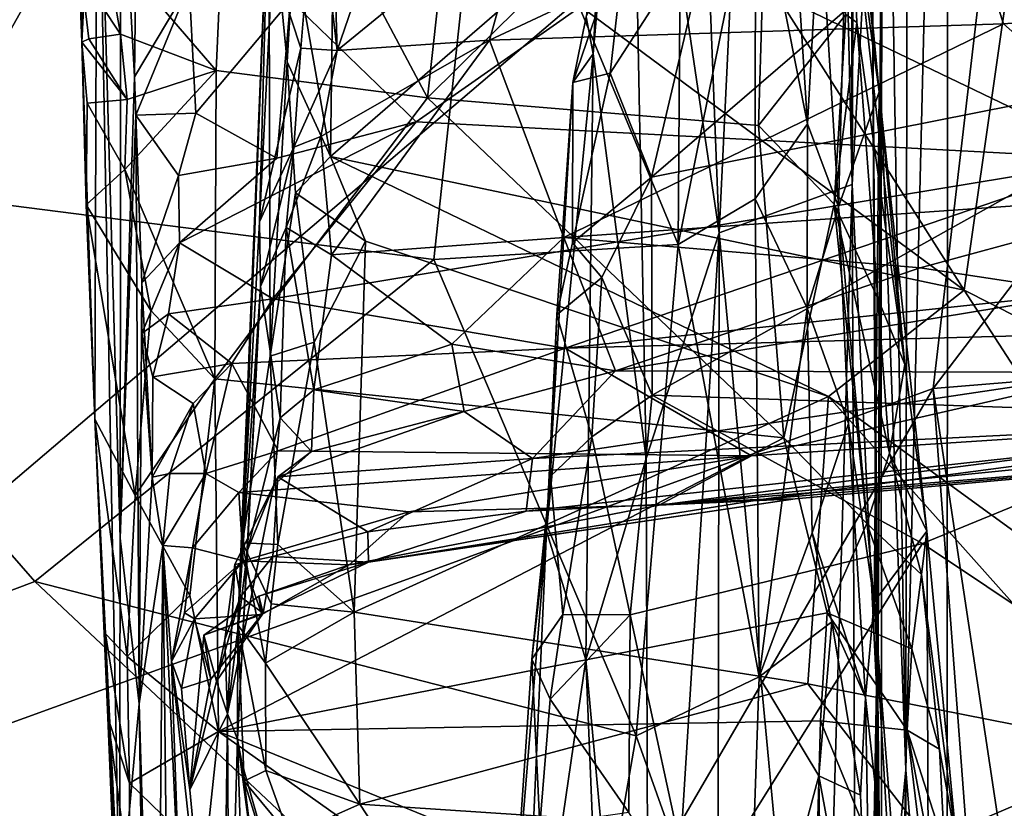
# Model space of a CAD drawing. Extents: x -2.22 to 2.22, y -3.09 to 2.64.
# Drawn here: x 1.59 to 1.95, y -1.4 to -1.12 of the extents above; entities that cross this region are included whole.
import ezdxf

# ---------------------------------------------------------------- set-up
doc = ezdxf.new("R2010")
doc.units = 0

msp = doc.modelspace()

# ---------------------------------------------------------------- linework, layer by layer
for points in [[(-1.96928, 0.47043, 0.00071), (2.00353, 0.29527, 0.00049), (-0.03254, -1.49692, -0.01234)], [(-0.03254, -1.49692, -0.01234), (2.00353, 0.29527, 0.00049), (0.59645, -1.4649, -0.0133)], [(2.00353, 0.29527, 0.00049), (1.50732, -0.43377, -0.00333), (0.59645, -1.4649, -0.0133)], [(1.97734, -0.4335, -0.00746), (0.59645, -1.4649, -0.0133), (1.50732, -0.43377, -0.00333)], [(0.59645, -1.4649, -0.0133), (1.97734, -0.4335, -0.00746), (1.41373, -1.43478, -0.0112)], [(1.97734, -0.4335, -0.00746), (1.95324, -0.97529, -0.00732), (1.41373, -1.43478, -0.0112)], [(1.8764, -0.52104, 1.33478), (1.892, -1.17769, 1.3093), (1.89046, -0.51543, 1.30597)], [(1.89046, -0.51543, 1.30597), (1.892, -1.17769, 1.3093), (1.8943, -0.6381, 1.29206)], [(1.8764, -0.52104, 1.33478), (1.82571, -0.7202, 1.42502), (1.84424, -1.19504, 1.39263)], [(1.8764, -0.52104, 1.33478), (1.84424, -1.19504, 1.39263), (1.892, -1.17769, 1.3093)], [(1.892, -1.17769, 1.3093), (1.89891, -1.05409, 1.28434), (1.8943, -0.6381, 1.29206)], [(1.92643, -0.76055, 0.9752), (2.00313, -1.15125, 0.93198), (1.9869, -0.65766, 0.94142)], [(1.82571, -0.7202, 1.42502), (1.81224, -0.97879, 1.45756), (1.84424, -1.19504, 1.39263)], [(1.91215, -0.76154, 0.98746), (1.90306, -0.88983, 1.01049), (1.9113, -1.38772, 0.98778)], [(1.9113, -1.38772, 0.98778), (1.92598, -1.57156, 0.97106), (1.92643, -0.76055, 0.9752)], [(1.92643, -0.76055, 0.9752), (1.91215, -0.76154, 0.98746), (1.9113, -1.38772, 0.98778)], [(1.92643, -0.76055, 0.9752), (1.92598, -1.57156, 0.97106), (2.00313, -1.15125, 0.93198)], [(1.90409, -0.8862, 1.13746), (1.89891, -1.05409, 1.28434), (1.90121, -1.36143, 1.18079)], [(1.90409, -0.8862, 1.13746), (1.90121, -1.36143, 1.18079), (1.90306, -0.88983, 1.01049)], [(1.90306, -0.88983, 1.01049), (1.90121, -1.36143, 1.18079), (1.90246, -1.14722, 1.0144)], [(1.9113, -1.38772, 0.98778), (1.90306, -0.88983, 1.01049), (1.90246, -1.14722, 1.0144)], [(1.88447, -0.96222, 4.34026), (1.90175, -1.14437, 4.23473), (1.89185, -1.0728, 4.23072)], [(1.88447, -0.96222, 4.34026), (1.8909, -1.04243, 4.3874), (1.90175, -1.14437, 4.23473)], [(1.44507, -0.96684, 4.79087), (1.467, -1.16954, 4.63577), (1.7603, -1.0327, 4.74118)], [(1.75898, -0.96956, 4.26659), (1.73948, -1.14658, 4.09465), (1.66915, -1.01389, 4.21557)], [(1.86234, -1.02496, 4.23117), (1.73948, -1.14658, 4.09465), (1.75898, -0.96956, 4.26659)], [(1.41373, -1.43478, -0.0112), (1.95324, -0.97529, -0.00732), (1.92106, -1.25088, -0.00722)], [(1.95324, -0.97529, -0.00732), (1.98842, -1.16242, -0.00573), (1.92106, -1.25088, -0.00722)], [(1.79902, -1.1307, 1.5009), (1.81798, -1.27599, 1.45072), (1.81224, -0.97879, 1.45756)], [(1.81224, -0.97879, 1.45756), (1.80668, -0.9846, 1.48506), (1.79902, -1.1307, 1.5009)], [(1.84424, -1.19504, 1.39263), (1.81224, -0.97879, 1.45756), (1.81798, -1.27599, 1.45072)], [(1.80668, -0.9846, 1.48506), (1.79653, -1.11749, 1.52086), (1.79902, -1.1307, 1.5009)], [(1.61054, -0.99748, 4.14835), (1.61537, -1.12659, 4.05317), (1.6209, -1.01649, 3.87805)], [(1.61517, -1.10229, 4.09039), (1.61537, -1.12659, 4.05317), (1.61054, -0.99748, 4.14835)], [(1.66915, -1.01389, 4.21557), (1.66364, -1.13671, 4.09626), (1.62339, -1.09005, 4.12656)], [(1.73948, -1.14658, 4.09465), (1.66364, -1.13671, 4.09626), (1.66915, -1.01389, 4.21557)], [(1.6209, -1.01649, 3.87805), (1.61537, -1.12659, 4.05317), (1.62011, -1.26188, 3.89305)], [(1.62898, -1.44115, 3.61009), (1.6209, -1.01649, 3.87805), (1.62011, -1.26188, 3.89305)], [(1.62945, -1.04934, 3.55413), (1.6209, -1.01649, 3.87805), (1.62921, -1.3046, 3.62112)], [(1.6209, -1.01649, 3.87805), (1.62898, -1.44115, 3.61009), (1.62921, -1.3046, 3.62112)], [(1.86234, -1.02496, 4.23117), (1.85837, -1.15651, 4.10549), (1.73948, -1.14658, 4.09465)], [(1.88974, -1.11658, 4.16045), (1.85837, -1.15651, 4.10549), (1.86234, -1.02496, 4.23117)], [(1.7603, -1.0327, 4.74118), (1.467, -1.16954, 4.63577), (1.74181, -1.20452, 4.60638)], [(1.74181, -1.20452, 4.60638), (1.82948, -1.19913, 4.60504), (1.7603, -1.0327, 4.74118)], [(1.83057, -1.04737, 4.72254), (1.7603, -1.0327, 4.74118), (1.82948, -1.19913, 4.60504)], [(1.97747, -1.03945, 1.55739), (2.0378, -1.13177, 1.59329), (1.81993, -1.17496, 1.58537)], [(1.84239, -1.07982, 1.55452), (1.97747, -1.03945, 1.55739), (1.81993, -1.17496, 1.58537)], [(1.8909, -1.04243, 4.3874), (1.88034, -1.07647, 4.63041), (1.88706, -1.18561, 4.54428)], [(1.8909, -1.04243, 4.3874), (1.88706, -1.18561, 4.54428), (1.90175, -1.14437, 4.23473)], [(1.63429, -1.13896, 3.45195), (1.62945, -1.04934, 3.55413), (1.62921, -1.3046, 3.62112)], [(1.62945, -1.04934, 3.55413), (1.63429, -1.13896, 3.45195), (1.63518, -1.06808, 3.49548)], [(1.76181, -1.12588, 2.35588), (1.77646, -1.07278, 2.30618), (1.92362, -1.04995, 2.31383)], [(1.76181, -1.12588, 2.35588), (1.92362, -1.04995, 2.31383), (1.94629, -1.12, 2.38794)], [(1.85724, -1.06185, 4.6999), (1.83057, -1.04737, 4.72254), (1.82948, -1.19913, 4.60504)], [(1.92362, -1.04995, 2.31383), (2.11646, -1.10671, 2.38966), (1.94629, -1.12, 2.38794)], [(1.89891, -1.05409, 1.28434), (1.892, -1.17769, 1.3093), (1.90079, -1.35767, 1.27402)], [(1.89891, -1.05409, 1.28434), (1.90079, -1.35767, 1.27402), (1.90121, -1.36143, 1.18079)], [(1.83342, -1.06013, 1.97896), (1.77956, -1.10261, 2.00967), (1.93222, -1.21558, 2.05354)], [(1.94809, -1.10452, 1.99031), (1.83342, -1.06013, 1.97896), (1.93222, -1.21558, 2.05354)], [(1.69945, -1.06396, 2.24073), (1.69406, -1.12875, 2.29244), (1.68393, -1.09772, 2.19615)], [(1.69406, -1.12875, 2.29244), (1.69945, -1.06396, 2.24073), (1.70712, -1.1295, 2.33045)], [(1.70712, -1.1295, 2.33045), (1.69945, -1.06396, 2.24073), (1.70534, -1.06846, 2.26004)], [(1.82948, -1.19913, 4.60504), (1.85716, -1.18275, 4.60848), (1.85724, -1.06185, 4.6999)], [(1.87596, -1.15587, 4.60973), (1.85724, -1.06185, 4.6999), (1.85716, -1.18275, 4.60848)], [(1.87107, -1.07974, 4.67026), (1.85724, -1.06185, 4.6999), (1.87596, -1.15587, 4.60973)], [(1.6825, -1.06604, 2.09157), (1.67143, -1.33566, 2.23342), (1.67315, -1.30623, 2.19908)], [(1.6825, -1.06604, 2.09157), (1.67921, -1.19102, 2.26471), (1.67143, -1.33566, 2.23342)], [(1.68306, -1.23921, 2.11576), (1.6825, -1.06604, 2.09157), (1.67315, -1.30623, 2.19908)], [(1.6825, -1.06604, 2.09157), (1.68393, -1.09772, 2.19615), (1.67921, -1.19102, 2.26471)], [(1.6825, -1.06604, 2.09157), (1.68306, -1.23921, 2.11576), (1.68919, -1.13364, 2.06663)], [(1.6825, -1.06604, 2.09157), (1.68919, -1.13364, 2.06663), (1.69153, -1.09294, 2.04274)], [(1.63518, -1.06808, 3.49548), (1.63429, -1.13896, 3.45195), (1.654, -1.10592, 3.44102)], [(1.72304, -1.08315, 2.29195), (1.70712, -1.1295, 2.33045), (1.70534, -1.06846, 2.26004)], [(1.77646, -1.07278, 2.30618), (1.76181, -1.12588, 2.35588), (1.70712, -1.1295, 2.33045)], [(1.77646, -1.07278, 2.30618), (1.70712, -1.1295, 2.33045), (1.72304, -1.08315, 2.29195)], [(1.89185, -1.0728, 4.23072), (1.89369, -1.11945, 4.16702), (1.88974, -1.11658, 4.16045)], [(1.89185, -1.0728, 4.23072), (1.90175, -1.14437, 4.23473), (1.91096, -1.24219, 4.06793)], [(1.89369, -1.11945, 4.16702), (1.89185, -1.0728, 4.23072), (1.91096, -1.24219, 4.06793)], [(1.88034, -1.07647, 4.63041), (1.87107, -1.07974, 4.67026), (1.87596, -1.15587, 4.60973)], [(1.87596, -1.15587, 4.60973), (1.88706, -1.18561, 4.54428), (1.88034, -1.07647, 4.63041)], [(1.80508, -1.1377, 1.56784), (1.81126, -1.08382, 1.53723), (1.84239, -1.07982, 1.55452)], [(1.80508, -1.1377, 1.56784), (1.84239, -1.07982, 1.55452), (1.81993, -1.17496, 1.58537)], [(1.82666, -1.09111, 3.41906), (1.98761, -1.16853, 3.29322), (2.0282, -1.0791, 3.39217)], [(1.80508, -1.1377, 1.56784), (1.79173, -1.141, 1.53852), (1.81126, -1.08382, 1.53723)], [(1.79653, -1.11749, 1.52086), (1.81126, -1.08382, 1.53723), (1.79173, -1.141, 1.53852)], [(1.61517, -1.10229, 4.09039), (1.62339, -1.09005, 4.12656), (1.62934, -1.12368, 4.09595)], [(1.62339, -1.09005, 4.12656), (1.66364, -1.13671, 4.09626), (1.62934, -1.12368, 4.09595)], [(1.6903, -1.11161, 3.4176), (1.73547, -1.15515, 3.35469), (1.82666, -1.09111, 3.41906)], [(1.82666, -1.09111, 3.41906), (1.73547, -1.15515, 3.35469), (1.98761, -1.16853, 3.29322)], [(1.69153, -1.09294, 2.04274), (1.68919, -1.13364, 2.06663), (1.70466, -1.16753, 2.05172)], [(1.70466, -1.16753, 2.05172), (1.70543, -1.1121, 2.02915), (1.69153, -1.09294, 2.04274)], [(1.68393, -1.09772, 2.19615), (1.69406, -1.12875, 2.29244), (1.67921, -1.19102, 2.26471)], [(1.61517, -1.10229, 4.09039), (1.61787, -1.12535, 4.07379), (1.61537, -1.12659, 4.05317)], [(1.61517, -1.10229, 4.09039), (1.62934, -1.12368, 4.09595), (1.61787, -1.12535, 4.07379)], [(1.77956, -1.10261, 2.00967), (1.70543, -1.1121, 2.02915), (1.70466, -1.16753, 2.05172)], [(1.93222, -1.21558, 2.05354), (1.77956, -1.10261, 2.00967), (1.70466, -1.16753, 2.05172)], [(1.63429, -1.13896, 3.45195), (1.63475, -1.15279, 3.42194), (1.654, -1.10592, 3.44102)], [(1.654, -1.10592, 3.44102), (1.63475, -1.15279, 3.42194), (1.65631, -1.15201, 3.38885)], [(1.654, -1.10592, 3.44102), (1.65631, -1.15201, 3.38885), (1.6903, -1.11161, 3.4176)], [(1.94809, -1.10452, 1.99031), (1.93222, -1.21558, 2.05354), (2.03129, -1.26573, 2.06122)], [(2.01527, -1.1808, 2.47537), (1.94629, -1.12, 2.38794), (2.11646, -1.10671, 2.38966)], [(1.6903, -1.11161, 3.4176), (1.65631, -1.15201, 3.38885), (1.68548, -1.1682, 3.35292)], [(1.73547, -1.15515, 3.35469), (1.6903, -1.11161, 3.4176), (1.68548, -1.1682, 3.35292)], [(1.85837, -1.15651, 4.10549), (1.88974, -1.11658, 4.16045), (1.88549, -1.18471, 4.08687)], [(1.89369, -1.11945, 4.16702), (1.88549, -1.18471, 4.08687), (1.88974, -1.11658, 4.16045)], [(1.76181, -1.12588, 2.35588), (1.94629, -1.12, 2.38794), (1.78845, -1.19669, 2.45488)], [(1.78845, -1.19669, 2.45488), (1.94629, -1.12, 2.38794), (2.01527, -1.1808, 2.47537)], [(1.79173, -1.141, 1.53852), (1.79902, -1.1307, 1.5009), (1.79653, -1.11749, 1.52086)], [(1.88549, -1.18471, 4.08687), (1.89369, -1.11945, 4.16702), (1.90125, -1.2186, 4.06197)], [(1.90125, -1.2186, 4.06197), (1.89369, -1.11945, 4.16702), (1.91096, -1.24219, 4.06793)], [(1.61787, -1.12535, 4.07379), (1.62934, -1.12368, 4.09595), (1.63168, -1.14713, 4.0699)], [(1.62934, -1.12368, 4.09595), (1.66364, -1.13671, 4.09626), (1.63168, -1.14713, 4.0699)], [(1.61787, -1.12535, 4.07379), (1.63168, -1.14713, 4.0699), (1.61537, -1.12659, 4.05317)], [(1.61537, -1.12659, 4.05317), (1.61732, -1.14842, 4.04397), (1.61701, -1.1849, 3.99709)], [(1.61537, -1.12659, 4.05317), (1.61701, -1.1849, 3.99709), (1.62011, -1.26188, 3.89305)], [(1.61537, -1.12659, 4.05317), (1.63168, -1.14713, 4.0699), (1.61732, -1.14842, 4.04397)], [(1.70712, -1.1295, 2.33045), (1.76181, -1.12588, 2.35588), (1.7012, -1.16038, 2.36119)], [(1.7012, -1.16038, 2.36119), (1.76181, -1.12588, 2.35588), (1.70501, -1.20287, 2.43711)], [(1.78845, -1.19669, 2.45488), (1.70501, -1.20287, 2.43711), (1.76181, -1.12588, 2.35588)], [(1.69406, -1.12875, 2.29244), (1.69151, -1.16425, 2.33931), (1.67921, -1.19102, 2.26471)], [(1.70712, -1.1295, 2.33045), (1.69151, -1.16425, 2.33931), (1.69406, -1.12875, 2.29244)], [(1.69151, -1.16425, 2.33931), (1.70712, -1.1295, 2.33045), (1.7012, -1.16038, 2.36119)], [(1.79902, -1.1307, 1.5009), (1.79173, -1.141, 1.53852), (1.78224, -1.30205, 1.57185)], [(1.78224, -1.30205, 1.57185), (1.79632, -1.3482, 1.51144), (1.79902, -1.1307, 1.5009)], [(1.79902, -1.1307, 1.5009), (1.79632, -1.3482, 1.51144), (1.81798, -1.27599, 1.45072)], [(1.68306, -1.23921, 2.11576), (1.69215, -1.18067, 2.07677), (1.68919, -1.13364, 2.06663)], [(1.69215, -1.18067, 2.07677), (1.70466, -1.16753, 2.05172), (1.68919, -1.13364, 2.06663)], [(2.0378, -1.13177, 1.59329), (1.82023, -1.25325, 1.61673), (1.81993, -1.17496, 1.58537)], [(1.82023, -1.25325, 1.61673), (2.0378, -1.13177, 1.59329), (2.02967, -1.26046, 1.64295)], [(1.63168, -1.14713, 4.0699), (1.66364, -1.13671, 4.09626), (1.63084, -1.17222, 4.04339)], [(1.66364, -1.13671, 4.09626), (1.6632, -1.24743, 3.96781), (1.63084, -1.17222, 4.04339)], [(1.66364, -1.13671, 4.09626), (1.73948, -1.14658, 4.09465), (1.6632, -1.24743, 3.96781)], [(1.81993, -1.17496, 1.58537), (1.79156, -1.1986, 1.58078), (1.80508, -1.1377, 1.56784)], [(1.79173, -1.141, 1.53852), (1.80508, -1.1377, 1.56784), (1.79156, -1.1986, 1.58078)], [(1.63429, -1.13896, 3.45195), (1.62921, -1.3046, 3.62112), (1.63475, -1.15279, 3.42194)], [(1.78592, -1.22443, 1.58006), (1.78224, -1.30205, 1.57185), (1.79173, -1.141, 1.53852)], [(1.79173, -1.141, 1.53852), (1.79156, -1.1986, 1.58078), (1.78592, -1.22443, 1.58006)], [(1.88706, -1.18561, 4.54428), (1.89992, -1.32745, 4.38573), (1.90175, -1.14437, 4.23473)], [(1.90175, -1.14437, 4.23473), (1.89992, -1.32745, 4.38573), (1.91884, -1.30202, 4.02964)], [(1.91096, -1.24219, 4.06793), (1.90175, -1.14437, 4.23473), (1.91884, -1.30202, 4.02964)], [(1.61732, -1.14842, 4.04397), (1.63084, -1.17222, 4.04339), (1.61701, -1.1849, 3.99709)], [(1.61732, -1.14842, 4.04397), (1.63168, -1.14713, 4.0699), (1.63084, -1.17222, 4.04339)], [(1.73948, -1.14658, 4.09465), (1.86744, -1.2686, 3.98401), (1.6632, -1.24743, 3.96781)], [(1.73948, -1.14658, 4.09465), (1.85837, -1.15651, 4.10549), (1.86744, -1.2686, 3.98401)], [(1.90246, -1.14722, 1.0144), (1.90121, -1.36143, 1.18079), (1.9025, -1.47891, 1.01269)], [(1.90246, -1.14722, 1.0144), (1.9025, -1.47891, 1.01269), (1.9113, -1.38772, 0.98778)], [(1.65631, -1.15201, 3.38885), (1.63475, -1.15279, 3.42194), (1.65018, -1.17445, 3.37281)], [(1.65631, -1.15201, 3.38885), (1.65018, -1.17445, 3.37281), (1.68548, -1.1682, 3.35292)], [(1.92598, -1.57156, 0.97106), (1.96936, -1.81954, 0.94743), (2.00313, -1.15125, 0.93198)], [(1.63605, -1.36401, 3.45226), (1.63475, -1.15279, 3.42194), (1.62921, -1.3046, 3.62112)], [(1.63475, -1.15279, 3.42194), (1.63605, -1.36401, 3.45226), (1.63697, -1.2129, 3.38674)], [(1.63697, -1.2129, 3.38674), (1.65018, -1.17445, 3.37281), (1.63475, -1.15279, 3.42194)], [(1.65054, -1.1986, 3.3268), (1.68399, -1.21871, 3.27641), (1.73547, -1.15515, 3.35469)], [(1.73547, -1.15515, 3.35469), (1.68548, -1.1682, 3.35292), (1.65054, -1.1986, 3.3268)], [(1.73547, -1.15515, 3.35469), (1.68399, -1.21871, 3.27641), (1.98761, -1.16853, 3.29322)], [(1.87596, -1.15587, 4.60973), (1.85716, -1.18275, 4.60848), (1.87589, -1.22203, 4.56214)], [(1.87589, -1.22203, 4.56214), (1.88706, -1.18561, 4.54428), (1.87596, -1.15587, 4.60973)], [(1.88549, -1.18471, 4.08687), (1.86744, -1.2686, 3.98401), (1.85837, -1.15651, 4.10549)], [(1.69151, -1.16425, 2.33931), (1.7012, -1.16038, 2.36119), (1.68873, -1.19305, 2.40524)], [(1.7012, -1.16038, 2.36119), (1.70501, -1.20287, 2.43711), (1.68873, -1.19305, 2.40524)], [(1.98842, -1.16242, -0.00573), (1.97636, -1.24627, -0.00397), (1.92106, -1.25088, -0.00722)], [(1.69151, -1.16425, 2.33931), (1.6796, -1.2143, 2.38338), (1.67921, -1.19102, 2.26471)], [(1.69151, -1.16425, 2.33931), (1.68873, -1.19305, 2.40524), (1.6796, -1.2143, 2.38338)], [(1.467, -1.16954, 4.63577), (1.40736, -1.39222, 4.44202), (1.59854, -1.32012, 4.50694)], [(1.467, -1.16954, 4.63577), (1.59854, -1.32012, 4.50694), (1.74181, -1.20452, 4.60638)], [(1.68548, -1.1682, 3.35292), (1.65018, -1.17445, 3.37281), (1.65054, -1.1986, 3.3268)], [(1.98761, -1.16853, 3.29322), (1.68399, -1.21871, 3.27641), (1.78899, -1.23638, 3.21126)], [(1.69215, -1.18067, 2.07677), (1.71724, -1.19799, 2.06503), (1.70466, -1.16753, 2.05172)], [(1.71724, -1.19799, 2.06503), (1.88354, -1.25377, 2.08553), (1.70466, -1.16753, 2.05172)], [(1.93222, -1.21558, 2.05354), (1.70466, -1.16753, 2.05172), (1.88354, -1.25377, 2.08553)], [(1.98761, -1.16853, 3.29322), (1.78899, -1.23638, 3.21126), (2.04578, -1.20908, 3.1984)], [(1.61701, -1.1849, 3.99709), (1.63084, -1.17222, 4.04339), (1.64018, -1.22281, 3.98814)], [(1.63084, -1.17222, 4.04339), (1.6632, -1.24743, 3.96781), (1.64018, -1.22281, 3.98814)], [(1.63697, -1.2129, 3.38674), (1.65054, -1.1986, 3.3268), (1.65018, -1.17445, 3.37281)], [(1.81993, -1.17496, 1.58537), (1.80209, -1.21103, 1.59421), (1.79156, -1.1986, 1.58078)], [(1.82023, -1.25325, 1.61673), (1.80209, -1.21103, 1.59421), (1.81993, -1.17496, 1.58537)], [(1.69881, -1.23419, 2.09662), (1.69215, -1.18067, 2.07677), (1.68306, -1.23921, 2.11576)], [(1.69215, -1.18067, 2.07677), (1.69881, -1.23419, 2.09662), (1.71724, -1.19799, 2.06503)], [(1.84424, -1.19504, 1.39263), (1.88023, -1.57927, 1.33464), (1.892, -1.17769, 1.3093)], [(1.892, -1.17769, 1.3093), (1.88023, -1.57927, 1.33464), (1.89415, -1.73571, 1.30474)], [(1.892, -1.17769, 1.3093), (1.89415, -1.73571, 1.30474), (1.90079, -1.35767, 1.27402)], [(1.91637, -1.2075, 2.49872), (1.78845, -1.19669, 2.45488), (2.01527, -1.1808, 2.47537)], [(1.82948, -1.19913, 4.60504), (1.85865, -1.35439, 4.46699), (1.85716, -1.18275, 4.60848)], [(1.85716, -1.18275, 4.60848), (1.85865, -1.35439, 4.46699), (1.87589, -1.22203, 4.56214)], [(1.97627, -1.2166, 2.53465), (1.91637, -1.2075, 2.49872), (2.01527, -1.1808, 2.47537)], [(1.61701, -1.1849, 3.99709), (1.64018, -1.22281, 3.98814), (1.63462, -1.28927, 3.90273)], [(1.61701, -1.1849, 3.99709), (1.63462, -1.28927, 3.90273), (1.62011, -1.26188, 3.89305)], [(1.86744, -1.2686, 3.98401), (1.88549, -1.18471, 4.08687), (1.89721, -1.29927, 3.95627)], [(1.89063, -1.26346, 4.49364), (1.88706, -1.18561, 4.54428), (1.87589, -1.22203, 4.56214)], [(1.88549, -1.18471, 4.08687), (1.90536, -1.27408, 3.99873), (1.89721, -1.29927, 3.95627)], [(1.90125, -1.2186, 4.06197), (1.90536, -1.27408, 3.99873), (1.88549, -1.18471, 4.08687)], [(1.89992, -1.32745, 4.38573), (1.88706, -1.18561, 4.54428), (1.89063, -1.26346, 4.49364)], [(1.67921, -1.19102, 2.26471), (1.6796, -1.2143, 2.38338), (1.67143, -1.33566, 2.23342)], [(1.6796, -1.2143, 2.38338), (1.68873, -1.19305, 2.40524), (1.68668, -1.26141, 2.47703)], [(1.68873, -1.19305, 2.40524), (1.69876, -1.25138, 2.49174), (1.68668, -1.26141, 2.47703)], [(1.69876, -1.25138, 2.49174), (1.68873, -1.19305, 2.40524), (1.70501, -1.20287, 2.43711)], [(1.71325, -1.33113, 2.17025), (1.71724, -1.19799, 2.06503), (1.69881, -1.23419, 2.09662)], [(1.70501, -1.20287, 2.43711), (1.78845, -1.19669, 2.45488), (1.74829, -1.2349, 2.49867)], [(1.88354, -1.25377, 2.08553), (1.71724, -1.19799, 2.06503), (1.71325, -1.33113, 2.17025)], [(1.80698, -1.24448, 2.54247), (1.74829, -1.2349, 2.49867), (1.78845, -1.19669, 2.45488)], [(1.91637, -1.2075, 2.49872), (1.80698, -1.24448, 2.54247), (1.78845, -1.19669, 2.45488)], [(1.84424, -1.19504, 1.39263), (1.81798, -1.27599, 1.45072), (1.81915, -1.59478, 1.44863)], [(1.84341, -1.68428, 1.39643), (1.84424, -1.19504, 1.39263), (1.81915, -1.59478, 1.44863)], [(1.84424, -1.19504, 1.39263), (1.84341, -1.68428, 1.39643), (1.88023, -1.57927, 1.33464)], [(1.65054, -1.1986, 3.3268), (1.63695, -1.23117, 3.3193), (1.64657, -1.22405, 3.29169)], [(1.63697, -1.2129, 3.38674), (1.63695, -1.23117, 3.3193), (1.65054, -1.1986, 3.3268)], [(1.65054, -1.1986, 3.3268), (1.64657, -1.22405, 3.29169), (1.68399, -1.21871, 3.27641)], [(1.74181, -1.20452, 4.60638), (1.81442, -1.37555, 4.45679), (1.82948, -1.19913, 4.60504)], [(1.79156, -1.1986, 1.58078), (1.80209, -1.21103, 1.59421), (1.78592, -1.22443, 1.58006)], [(1.85865, -1.35439, 4.46699), (1.82948, -1.19913, 4.60504), (1.81442, -1.37555, 4.45679)], [(1.81442, -1.37555, 4.45679), (1.74181, -1.20452, 4.60638), (1.59854, -1.32012, 4.50694)], [(1.70501, -1.20287, 2.43711), (1.74829, -1.2349, 2.49867), (1.69876, -1.25138, 2.49174)], [(1.91637, -1.2075, 2.49872), (1.97627, -1.2166, 2.53465), (1.80698, -1.24448, 2.54247)], [(1.78592, -1.22443, 1.58006), (1.80209, -1.21103, 1.59421), (1.79855, -1.26815, 1.61474)], [(1.78899, -1.23638, 3.21126), (2.05709, -1.22914, 3.14068), (2.04578, -1.20908, 3.1984)], [(1.82023, -1.25325, 1.61673), (1.79855, -1.26815, 1.61474), (1.80209, -1.21103, 1.59421)], [(1.63697, -1.2129, 3.38674), (1.63605, -1.36401, 3.45226), (1.64067, -1.28266, 3.2317)], [(1.63695, -1.23117, 3.3193), (1.63697, -1.2129, 3.38674), (1.64067, -1.28266, 3.2317)], [(1.6796, -1.2143, 2.38338), (1.6749, -1.30893, 2.43812), (1.67135, -1.37676, 2.38469)], [(1.67143, -1.33566, 2.23342), (1.6796, -1.2143, 2.38338), (1.67135, -1.37676, 2.38469)], [(1.6796, -1.2143, 2.38338), (1.68668, -1.26141, 2.47703), (1.6749, -1.30893, 2.43812)], [(2.02235, -1.35454, 2.12991), (1.93222, -1.21558, 2.05354), (1.88354, -1.25377, 2.08553)], [(2.03129, -1.26573, 2.06122), (1.93222, -1.21558, 2.05354), (2.02235, -1.35454, 2.12991)], [(1.68399, -1.21871, 3.27641), (1.64657, -1.22405, 3.29169), (1.66931, -1.24189, 3.23384)], [(1.66931, -1.24189, 3.23384), (1.78899, -1.23638, 3.21126), (1.68399, -1.21871, 3.27641)], [(1.9846, -1.24515, 2.60714), (1.80698, -1.24448, 2.54247), (1.97627, -1.2166, 2.53465)], [(1.91096, -1.24219, 4.06793), (1.90536, -1.27408, 3.99873), (1.90125, -1.2186, 4.06197)], [(1.64018, -1.22281, 3.98814), (1.6632, -1.24743, 3.96781), (1.63462, -1.28927, 3.90273)], [(1.87589, -1.22203, 4.56214), (1.85865, -1.35439, 4.46699), (1.87758, -1.30268, 4.49648)], [(1.87758, -1.30268, 4.49648), (1.89063, -1.26346, 4.49364), (1.87589, -1.22203, 4.56214)], [(1.63695, -1.23117, 3.3193), (1.64089, -1.24666, 3.27116), (1.64657, -1.22405, 3.29169)], [(1.66931, -1.24189, 3.23384), (1.64657, -1.22405, 3.29169), (1.64089, -1.24666, 3.27116)], [(1.78224, -1.30205, 1.57185), (1.78592, -1.22443, 1.58006), (1.78374, -1.28235, 1.60469)], [(1.78592, -1.22443, 1.58006), (1.79855, -1.26815, 1.61474), (1.78374, -1.28235, 1.60469)], [(1.78899, -1.23638, 3.21126), (1.85589, -1.27505, 3.05271), (2.05709, -1.22914, 3.14068)], [(2.05709, -1.22914, 3.14068), (1.85589, -1.27505, 3.05271), (2.06895, -1.26109, 3.02571)], [(1.63695, -1.23117, 3.3193), (1.64067, -1.28266, 3.2317), (1.64089, -1.24666, 3.27116)], [(1.66931, -1.24189, 3.23384), (1.68594, -1.27329, 3.13991), (1.78899, -1.23638, 3.21126)], [(1.69881, -1.23419, 2.09662), (1.68306, -1.23921, 2.11576), (1.68579, -1.30691, 2.16248)], [(1.69881, -1.23419, 2.09662), (1.68579, -1.30691, 2.16248), (1.71325, -1.33113, 2.17025)], [(1.68594, -1.27329, 3.13991), (1.85589, -1.27505, 3.05271), (1.78899, -1.23638, 3.21126)], [(1.69876, -1.25138, 2.49174), (1.74829, -1.2349, 2.49867), (1.75272, -1.25915, 2.55292)], [(1.75272, -1.25915, 2.55292), (1.74829, -1.2349, 2.49867), (1.80698, -1.24448, 2.54247)], [(1.67315, -1.30623, 2.19908), (1.68579, -1.30691, 2.16248), (1.68306, -1.23921, 2.11576)], [(1.66931, -1.24189, 3.23384), (1.64089, -1.24666, 3.27116), (1.65541, -1.25626, 3.21656)], [(1.65541, -1.25626, 3.21656), (1.65998, -1.28141, 3.14306), (1.66931, -1.24189, 3.23384)], [(1.66931, -1.24189, 3.23384), (1.65998, -1.28141, 3.14306), (1.68594, -1.27329, 3.13991)], [(1.90536, -1.27408, 3.99873), (1.91096, -1.24219, 4.06793), (1.91884, -1.30202, 4.02964)], [(1.6632, -1.24743, 3.96781), (1.65424, -1.32512, 3.86612), (1.63462, -1.28927, 3.90273)], [(1.64089, -1.24666, 3.27116), (1.64067, -1.28266, 3.2317), (1.65541, -1.25626, 3.21656)], [(1.65424, -1.32512, 3.86612), (1.6632, -1.24743, 3.96781), (1.66448, -1.37396, 3.8017)], [(1.6632, -1.24743, 3.96781), (1.86744, -1.2686, 3.98401), (1.66448, -1.37396, 3.8017)], [(1.77726, -1.27593, 2.62326), (1.75272, -1.25915, 2.55292), (1.80698, -1.24448, 2.54247)], [(1.77726, -1.27593, 2.62326), (1.80698, -1.24448, 2.54247), (1.9846, -1.24515, 2.60714)], [(2.08597, -1.26074, 2.70885), (1.77726, -1.27593, 2.62326), (1.9846, -1.24515, 2.60714)], [(1.97636, -1.24627, -0.00397), (1.98377, -1.66728, -0.00626), (1.92106, -1.25088, -0.00722)], [(1.92106, -1.25088, -0.00722), (1.55188, -1.88526, -0.00749), (1.41373, -1.43478, -0.0112)], [(1.92106, -1.25088, -0.00722), (1.98176, -2.05901, -0.00541), (1.55188, -1.88526, -0.00749)], [(1.68668, -1.26141, 2.47703), (1.69876, -1.25138, 2.49174), (1.69784, -1.27349, 2.54102)], [(1.69876, -1.25138, 2.49174), (1.75272, -1.25915, 2.55292), (1.69784, -1.27349, 2.54102)], [(1.98377, -1.66728, -0.00626), (1.98176, -2.05901, -0.00541), (1.92106, -1.25088, -0.00722)], [(1.71325, -1.33113, 2.17025), (1.87603, -1.3569, 2.16968), (1.88354, -1.25377, 2.08553)], [(1.81225, -1.33208, 1.65389), (1.79855, -1.26815, 1.61474), (1.82023, -1.25325, 1.61673)], [(1.82023, -1.25325, 1.61673), (1.9173, -1.30646, 1.65533), (1.81225, -1.33208, 1.65389)], [(1.82023, -1.25325, 1.61673), (2.02967, -1.26046, 1.64295), (1.9173, -1.30646, 1.65533)], [(1.88354, -1.25377, 2.08553), (1.87603, -1.3569, 2.16968), (1.99668, -1.38063, 2.16202)], [(2.02235, -1.35454, 2.12991), (1.88354, -1.25377, 2.08553), (1.99668, -1.38063, 2.16202)], [(1.65541, -1.25626, 3.21656), (1.64067, -1.28266, 3.2317), (1.64704, -1.28142, 3.1849)], [(1.64704, -1.28142, 3.1849), (1.65998, -1.28141, 3.14306), (1.65541, -1.25626, 3.21656)], [(1.62011, -1.26188, 3.89305), (1.62475, -1.36894, 3.73823), (1.62898, -1.44115, 3.61009)], [(1.62011, -1.26188, 3.89305), (1.62389, -1.33896, 3.78216), (1.62475, -1.36894, 3.73823)], [(1.62011, -1.26188, 3.89305), (1.63462, -1.28927, 3.90273), (1.63175, -1.3471, 3.81609)], [(1.62011, -1.26188, 3.89305), (1.63175, -1.3471, 3.81609), (1.62389, -1.33896, 3.78216)], [(1.68668, -1.26141, 2.47703), (1.68438, -1.28552, 2.51828), (1.6749, -1.30893, 2.43812)], [(1.68668, -1.26141, 2.47703), (1.69784, -1.27349, 2.54102), (1.68438, -1.28552, 2.51828)], [(1.68583, -1.28259, 2.57031), (1.75272, -1.25915, 2.55292), (1.77726, -1.27593, 2.62326)], [(1.68583, -1.28259, 2.57031), (1.69784, -1.27349, 2.54102), (1.75272, -1.25915, 2.55292)], [(1.77726, -1.27593, 2.62326), (2.08597, -1.26074, 2.70885), (1.77501, -1.29485, 2.70184)], [(1.86012, -1.29055, 2.76774), (1.77501, -1.29485, 2.70184), (2.08597, -1.26074, 2.70885)], [(1.85589, -1.27505, 3.05271), (1.8227, -1.2927, 2.97472), (2.06895, -1.26109, 3.02571)], [(2.06895, -1.26109, 3.02571), (1.8227, -1.2927, 2.97472), (2.07834, -1.26712, 2.97367)], [(2.08604, -1.2711, 2.87839), (1.86012, -1.29055, 2.76774), (2.08597, -1.26074, 2.70885)], [(2.02967, -1.26046, 1.64295), (2.03341, -1.38415, 1.70717), (1.9173, -1.30646, 1.65533)], [(1.89063, -1.26346, 4.49364), (1.87758, -1.30268, 4.49648), (1.89677, -1.36181, 4.4133)], [(1.89992, -1.32745, 4.38573), (1.89063, -1.26346, 4.49364), (1.89677, -1.36181, 4.4133)], [(1.86744, -1.2686, 3.98401), (1.88305, -1.3314, 3.90388), (1.66448, -1.37396, 3.8017)], [(1.78811, -1.33202, 1.63483), (1.78374, -1.28235, 1.60469), (1.79855, -1.26815, 1.61474)], [(1.78811, -1.33202, 1.63483), (1.79855, -1.26815, 1.61474), (1.81225, -1.33208, 1.65389)], [(2.07834, -1.26712, 2.97367), (1.8227, -1.2927, 2.97472), (2.08604, -1.2711, 2.87839)], [(1.86744, -1.2686, 3.98401), (1.89721, -1.29927, 3.95627), (1.88305, -1.3314, 3.90388)], [(1.8227, -1.2927, 2.97472), (1.87155, -1.29044, 2.91839), (2.08604, -1.2711, 2.87839)], [(1.87155, -1.29044, 2.91839), (1.86012, -1.29055, 2.76774), (2.08604, -1.2711, 2.87839)], [(1.68594, -1.27329, 3.13991), (1.65998, -1.28141, 3.14306), (1.67176, -1.2882, 3.09475)], [(1.68594, -1.27329, 3.13991), (1.67176, -1.2882, 3.09475), (1.85589, -1.27505, 3.05271)], [(1.67176, -1.2882, 3.09475), (1.73278, -1.29508, 3.02963), (1.85589, -1.27505, 3.05271)], [(1.68583, -1.28259, 2.57031), (1.68438, -1.28552, 2.51828), (1.69784, -1.27349, 2.54102)], [(1.71805, -1.30228, 2.67798), (1.68583, -1.28259, 2.57031), (1.77726, -1.27593, 2.62326)], [(1.71805, -1.30228, 2.67798), (1.77726, -1.27593, 2.62326), (1.77501, -1.29485, 2.70184)], [(1.85589, -1.27505, 3.05271), (1.73278, -1.29508, 3.02963), (1.8227, -1.2927, 2.97472)], [(1.81798, -1.27599, 1.45072), (1.79632, -1.3482, 1.51144), (1.81915, -1.59478, 1.44863)], [(1.91688, -1.31758, 3.96453), (1.89721, -1.29927, 3.95627), (1.90536, -1.27408, 3.99873)], [(1.90536, -1.27408, 3.99873), (1.91884, -1.30202, 4.02964), (1.91688, -1.31758, 3.96453)], [(1.64446, -1.30725, 3.17213), (1.64067, -1.28266, 3.2317), (1.63605, -1.36401, 3.45226)], [(1.64446, -1.30725, 3.17213), (1.64704, -1.28142, 3.1849), (1.64067, -1.28266, 3.2317)], [(1.64704, -1.28142, 3.1849), (1.64446, -1.30725, 3.17213), (1.65998, -1.28141, 3.14306)], [(1.65998, -1.28141, 3.14306), (1.64446, -1.30725, 3.17213), (1.65511, -1.30811, 3.0691)], [(1.65511, -1.30811, 3.0691), (1.67176, -1.2882, 3.09475), (1.65998, -1.28141, 3.14306)], [(1.68438, -1.28552, 2.51828), (1.68583, -1.28259, 2.57031), (1.67031, -1.31398, 2.58855)], [(1.68583, -1.28259, 2.57031), (1.68404, -1.31112, 2.64309), (1.67031, -1.31398, 2.58855)], [(1.68404, -1.31112, 2.64309), (1.68583, -1.28259, 2.57031), (1.71805, -1.30228, 2.67798)], [(1.78811, -1.33202, 1.63483), (1.77701, -1.34796, 1.61898), (1.78374, -1.28235, 1.60469)], [(1.78224, -1.30205, 1.57185), (1.78374, -1.28235, 1.60469), (1.77701, -1.34796, 1.61898)], [(1.68438, -1.28552, 2.51828), (1.67031, -1.31398, 2.58855), (1.66773, -1.36766, 2.5022)], [(1.6749, -1.30893, 2.43812), (1.68438, -1.28552, 2.51828), (1.66773, -1.36766, 2.5022)], [(1.63462, -1.28927, 3.90273), (1.65424, -1.32512, 3.86612), (1.63175, -1.3471, 3.81609)], [(1.67176, -1.2882, 3.09475), (1.65511, -1.30811, 3.0691), (1.67335, -1.31276, 3.01584)], [(1.67176, -1.2882, 3.09475), (1.67335, -1.31276, 3.01584), (1.73278, -1.29508, 3.02963)], [(1.8227, -1.2927, 2.97472), (1.71136, -1.31415, 2.94371), (1.87155, -1.29044, 2.91839)], [(1.71136, -1.31415, 2.94371), (1.7184, -1.31319, 2.76181), (1.87155, -1.29044, 2.91839)], [(1.73278, -1.29508, 3.02963), (1.71136, -1.31415, 2.94371), (1.8227, -1.2927, 2.97472)], [(1.87155, -1.29044, 2.91839), (1.7184, -1.31319, 2.76181), (1.86012, -1.29055, 2.76774)], [(1.7184, -1.31319, 2.76181), (1.77501, -1.29485, 2.70184), (1.86012, -1.29055, 2.76774)], [(1.67335, -1.31276, 3.01584), (1.71136, -1.31415, 2.94371), (1.73278, -1.29508, 3.02963)], [(1.71805, -1.30228, 2.67798), (1.77501, -1.29485, 2.70184), (1.7184, -1.31319, 2.76181)], [(1.89721, -1.29927, 3.95627), (1.91342, -1.34435, 3.9109), (1.88305, -1.3314, 3.90388)], [(1.89721, -1.29927, 3.95627), (1.91688, -1.31758, 3.96453), (1.91342, -1.34435, 3.9109)], [(1.68404, -1.31112, 2.64309), (1.71805, -1.30228, 2.67798), (1.7184, -1.31319, 2.76181)], [(1.78224, -1.30205, 1.57185), (1.76893, -1.46464, 1.67025), (1.77303, -1.50845, 1.61894)], [(1.78224, -1.30205, 1.57185), (1.77701, -1.34796, 1.61898), (1.76893, -1.46464, 1.67025)], [(1.78224, -1.30205, 1.57185), (1.77303, -1.50845, 1.61894), (1.79632, -1.3482, 1.51144)], [(1.85865, -1.35439, 4.46699), (1.88475, -1.33467, 4.45957), (1.87758, -1.30268, 4.49648)], [(1.89677, -1.36181, 4.4133), (1.87758, -1.30268, 4.49648), (1.88475, -1.33467, 4.45957)], [(1.91884, -1.30202, 4.02964), (1.89992, -1.32745, 4.38573), (1.92004, -1.58794, 4.15348)], [(1.91688, -1.31758, 3.96453), (1.91884, -1.30202, 4.02964), (1.92962, -1.41489, 3.91415)], [(1.91884, -1.30202, 4.02964), (1.92004, -1.58794, 4.15348), (1.92962, -1.41489, 3.91415)], [(1.62921, -1.3046, 3.62112), (1.62898, -1.44115, 3.61009), (1.63605, -1.36401, 3.45226)], [(1.63605, -1.36401, 3.45226), (1.64228, -1.5721, 3.23406), (1.64446, -1.30725, 3.17213)], [(1.64446, -1.30725, 3.17213), (1.64228, -1.5721, 3.23406), (1.64777, -1.59213, 3.08296)], [(1.64761, -1.34891, 3.07445), (1.64446, -1.30725, 3.17213), (1.651, -1.44528, 3.01482)], [(1.64446, -1.30725, 3.17213), (1.64761, -1.34891, 3.07445), (1.65511, -1.30811, 3.0691)], [(1.64446, -1.30725, 3.17213), (1.64777, -1.59213, 3.08296), (1.651, -1.44528, 3.01482)], [(1.67143, -1.33566, 2.23342), (1.68139, -1.34948, 2.2069), (1.67315, -1.30623, 2.19908)], [(1.68579, -1.30691, 2.16248), (1.67315, -1.30623, 2.19908), (1.68337, -1.3281, 2.18464)], [(1.68337, -1.3281, 2.18464), (1.67315, -1.30623, 2.19908), (1.68139, -1.34948, 2.2069)], [(1.68579, -1.30691, 2.16248), (1.68337, -1.3281, 2.18464), (1.71325, -1.33113, 2.17025)], [(1.81225, -1.33208, 1.65389), (1.9173, -1.30646, 1.65533), (1.83516, -1.43767, 1.71992)], [(1.9173, -1.30646, 1.65533), (2.03341, -1.38415, 1.70717), (1.83516, -1.43767, 1.71992)], [(1.65511, -1.30811, 3.0691), (1.64761, -1.34891, 3.07445), (1.65225, -1.33133, 3.03037)], [(1.67335, -1.31276, 3.01584), (1.65511, -1.30811, 3.0691), (1.65225, -1.33133, 3.03037)], [(1.6749, -1.30893, 2.43812), (1.66773, -1.36766, 2.5022), (1.67135, -1.37676, 2.38469)], [(1.68404, -1.31112, 2.64309), (1.67235, -1.3257, 2.66436), (1.67031, -1.31398, 2.58855)], [(1.68404, -1.31112, 2.64309), (1.68048, -1.33145, 2.76275), (1.67235, -1.3257, 2.66436)], [(1.68048, -1.33145, 2.76275), (1.68404, -1.31112, 2.64309), (1.7184, -1.31319, 2.76181)], [(1.65587, -1.33351, 2.97647), (1.67335, -1.31276, 3.01584), (1.65225, -1.33133, 3.03037)], [(1.65587, -1.33351, 2.97647), (1.68007, -1.332, 2.92531), (1.67335, -1.31276, 3.01584)], [(1.67235, -1.3257, 2.66436), (1.66675, -1.34101, 2.59101), (1.67031, -1.31398, 2.58855)], [(1.66675, -1.34101, 2.59101), (1.66773, -1.36766, 2.5022), (1.67031, -1.31398, 2.58855)], [(1.71136, -1.31415, 2.94371), (1.67335, -1.31276, 3.01584), (1.68007, -1.332, 2.92531)], [(1.67901, -1.32542, 2.81686), (1.7184, -1.31319, 2.76181), (1.71136, -1.31415, 2.94371)], [(1.67901, -1.32542, 2.81686), (1.68048, -1.33145, 2.76275), (1.7184, -1.31319, 2.76181)], [(1.71136, -1.31415, 2.94371), (1.68007, -1.332, 2.92531), (1.67901, -1.32542, 2.81686)], [(1.91688, -1.31758, 3.96453), (1.92338, -1.38034, 3.88683), (1.91342, -1.34435, 3.9109)], [(1.92338, -1.38034, 3.88683), (1.91688, -1.31758, 3.96453), (1.92962, -1.41489, 3.91415)], [(1.59854, -1.32012, 4.50694), (1.40736, -1.39222, 4.44202), (1.79237, -1.50227, 4.3355)], [(1.59854, -1.32012, 4.50694), (1.79237, -1.50227, 4.3355), (1.81442, -1.37555, 4.45679)], [(1.63175, -1.3471, 3.81609), (1.65424, -1.32512, 3.86612), (1.66448, -1.37396, 3.8017)], [(1.67901, -1.32542, 2.81686), (1.65926, -1.33937, 2.82562), (1.68048, -1.33145, 2.76275)], [(1.67901, -1.32542, 2.81686), (1.68007, -1.332, 2.92531), (1.65926, -1.33937, 2.82562)], [(1.66373, -1.35595, 2.7577), (1.67235, -1.3257, 2.66436), (1.68048, -1.33145, 2.76275)], [(1.67235, -1.3257, 2.66436), (1.66373, -1.35595, 2.7577), (1.66675, -1.34101, 2.59101)], [(1.71325, -1.33113, 2.17025), (1.68337, -1.3281, 2.18464), (1.68139, -1.34948, 2.2069)], [(1.89992, -1.32745, 4.38573), (1.89677, -1.36181, 4.4133), (1.90751, -1.45958, 4.29251)], [(1.89992, -1.32745, 4.38573), (1.90751, -1.45958, 4.29251), (1.92004, -1.58794, 4.15348)], [(1.65587, -1.33351, 2.97647), (1.65225, -1.33133, 3.03037), (1.64761, -1.34891, 3.07445)], [(1.65587, -1.33351, 2.97647), (1.66174, -1.35524, 2.91529), (1.68007, -1.332, 2.92531)], [(1.66373, -1.35595, 2.7577), (1.68048, -1.33145, 2.76275), (1.65926, -1.33937, 2.82562)], [(1.66174, -1.35524, 2.91529), (1.65926, -1.33937, 2.82562), (1.68007, -1.332, 2.92531)], [(1.88305, -1.3314, 3.90388), (1.88068, -1.3702, 3.85006), (1.66448, -1.37396, 3.8017)], [(1.71524, -1.40002, 2.24), (1.71325, -1.33113, 2.17025), (1.68139, -1.34948, 2.2069)], [(1.71524, -1.40002, 2.24), (1.87603, -1.3569, 2.16968), (1.71325, -1.33113, 2.17025)], [(1.78356, -1.36237, 1.65587), (1.77701, -1.34796, 1.61898), (1.78811, -1.33202, 1.63483)], [(1.78811, -1.33202, 1.63483), (1.81225, -1.33208, 1.65389), (1.78356, -1.36237, 1.65587)], [(1.78356, -1.36237, 1.65587), (1.81225, -1.33208, 1.65389), (1.81184, -1.40308, 1.69391)], [(1.83516, -1.43767, 1.71992), (1.81184, -1.40308, 1.69391), (1.81225, -1.33208, 1.65389)], [(1.88305, -1.3314, 3.90388), (1.9117, -1.37353, 3.86326), (1.88068, -1.3702, 3.85006)], [(1.88305, -1.3314, 3.90388), (1.91342, -1.34435, 3.9109), (1.9117, -1.37353, 3.86326)], [(1.65587, -1.33351, 2.97647), (1.64761, -1.34891, 3.07445), (1.65115, -1.35856, 2.96895)], [(1.65115, -1.35856, 2.96895), (1.66174, -1.35524, 2.91529), (1.65587, -1.33351, 2.97647)], [(1.67135, -1.37676, 2.38469), (1.67366, -1.39184, 2.28424), (1.67143, -1.33566, 2.23342)], [(1.67143, -1.33566, 2.23342), (1.67366, -1.39184, 2.28424), (1.6815, -1.38804, 2.24766)], [(1.68139, -1.34948, 2.2069), (1.67143, -1.33566, 2.23342), (1.6815, -1.38804, 2.24766)], [(1.85865, -1.35439, 4.46699), (1.88006, -1.38985, 4.42405), (1.88475, -1.33467, 4.45957)], [(1.88475, -1.33467, 4.45957), (1.88006, -1.38985, 4.42405), (1.89496, -1.3968, 4.39722)], [(1.88475, -1.33467, 4.45957), (1.89496, -1.3968, 4.39722), (1.89677, -1.36181, 4.4133)], [(1.62389, -1.33896, 3.78216), (1.63175, -1.3471, 3.81609), (1.63249, -1.39251, 3.74942)], [(1.62389, -1.33896, 3.78216), (1.63249, -1.39251, 3.74942), (1.62475, -1.36894, 3.73823)], [(1.65926, -1.33937, 2.82562), (1.66174, -1.35524, 2.91529), (1.65414, -1.39498, 2.8933)], [(1.65414, -1.39498, 2.8933), (1.66373, -1.35595, 2.7577), (1.65926, -1.33937, 2.82562)], [(1.66373, -1.35595, 2.7577), (1.66773, -1.36766, 2.5022), (1.66675, -1.34101, 2.59101)], [(1.91342, -1.34435, 3.9109), (1.92338, -1.38034, 3.88683), (1.9117, -1.37353, 3.86326)], [(1.63175, -1.3471, 3.81609), (1.66448, -1.37396, 3.8017), (1.63249, -1.39251, 3.74942)], [(1.65115, -1.35856, 2.96895), (1.64761, -1.34891, 3.07445), (1.65414, -1.39498, 2.8933)], [(1.66578, -1.51672, 2.64174), (1.64761, -1.34891, 3.07445), (1.651, -1.44528, 3.01482)], [(1.66578, -1.51672, 2.64174), (1.65414, -1.39498, 2.8933), (1.64761, -1.34891, 3.07445)], [(1.71524, -1.40002, 2.24), (1.68139, -1.34948, 2.2069), (1.6815, -1.38804, 2.24766)], [(1.77701, -1.34796, 1.61898), (1.77981, -1.40778, 1.67334), (1.76893, -1.46464, 1.67025)], [(1.79632, -1.3482, 1.51144), (1.77303, -1.50845, 1.61894), (1.80035, -1.44454, 1.50713)], [(1.78356, -1.36237, 1.65587), (1.77981, -1.40778, 1.67334), (1.77701, -1.34796, 1.61898)], [(1.79632, -1.3482, 1.51144), (1.80035, -1.44454, 1.50713), (1.81915, -1.59478, 1.44863)], [(1.65115, -1.35856, 2.96895), (1.65414, -1.39498, 2.8933), (1.66174, -1.35524, 2.91529)], [(1.65414, -1.39498, 2.8933), (1.66773, -1.36766, 2.5022), (1.66373, -1.35595, 2.7577)], [(1.71524, -1.40002, 2.24), (1.91972, -1.41355, 2.21874), (1.87603, -1.3569, 2.16968)], [(1.85865, -1.35439, 4.46699), (1.81442, -1.37555, 4.45679), (1.85401, -1.4867, 4.34455)], [(1.85865, -1.35439, 4.46699), (1.85401, -1.4867, 4.34455), (1.88006, -1.38985, 4.42405)], [(1.87603, -1.3569, 2.16968), (1.91972, -1.41355, 2.21874), (1.99668, -1.38063, 2.16202)], [(1.89415, -1.73571, 1.30474), (1.89892, -1.79273, 1.27821), (1.90079, -1.35767, 1.27402)], [(1.9016, -1.79788, 1.15717), (1.90079, -1.35767, 1.27402), (1.89892, -1.79273, 1.27821)], [(1.90121, -1.36143, 1.18079), (1.90079, -1.35767, 1.27402), (1.9016, -1.79788, 1.15717)], [(1.62898, -1.44115, 3.61009), (1.63794, -1.49501, 3.38597), (1.63605, -1.36401, 3.45226)], [(1.63794, -1.49501, 3.38597), (1.64228, -1.5721, 3.23406), (1.63605, -1.36401, 3.45226)], [(1.78356, -1.36237, 1.65587), (1.81184, -1.40308, 1.69391), (1.77981, -1.40778, 1.67334)], [(1.89677, -1.36181, 4.4133), (1.89496, -1.3968, 4.39722), (1.8991, -1.49291, 4.30553)], [(1.8991, -1.49291, 4.30553), (1.90751, -1.45958, 4.29251), (1.89677, -1.36181, 4.4133)], [(1.90121, -1.36143, 1.18079), (1.9016, -1.79788, 1.15717), (1.9025, -1.47891, 1.01269)], [(1.66773, -1.36766, 2.5022), (1.65414, -1.39498, 2.8933), (1.66578, -1.51672, 2.64174)], [(1.66773, -1.36766, 2.5022), (1.66578, -1.51672, 2.64174), (1.66826, -1.48066, 2.45006)], [(1.67135, -1.37676, 2.38469), (1.66773, -1.36766, 2.5022), (1.66826, -1.48066, 2.45006)], [(1.62898, -1.44115, 3.61009), (1.62475, -1.36894, 3.73823), (1.62663, -1.41518, 3.66115)], [(1.62475, -1.36894, 3.73823), (1.63249, -1.39251, 3.74942), (1.63239, -1.42619, 3.68749)], [(1.62475, -1.36894, 3.73823), (1.63239, -1.42619, 3.68749), (1.62663, -1.41518, 3.66115)], [(1.88068, -1.3702, 3.85006), (1.87815, -1.46121, 3.7049), (1.66448, -1.37396, 3.8017)], [(1.88068, -1.3702, 3.85006), (1.92436, -1.47659, 3.70287), (1.87815, -1.46121, 3.7049)], [(1.88068, -1.3702, 3.85006), (1.9117, -1.37353, 3.86326), (1.92436, -1.47659, 3.70287)], [(1.63249, -1.39251, 3.74942), (1.66448, -1.37396, 3.8017), (1.65968, -1.4188, 3.72699)], [(1.66448, -1.37396, 3.8017), (1.74343, -1.42995, 3.73446), (1.65968, -1.4188, 3.72699)], [(1.66448, -1.37396, 3.8017), (1.87815, -1.46121, 3.7049), (1.74343, -1.42995, 3.73446)], [(1.9117, -1.37353, 3.86326), (1.92761, -1.45826, 3.74634), (1.92436, -1.47659, 3.70287)], [(1.92513, -1.41525, 3.82438), (1.92761, -1.45826, 3.74634), (1.9117, -1.37353, 3.86326)], [(1.92338, -1.38034, 3.88683), (1.92513, -1.41525, 3.82438), (1.9117, -1.37353, 3.86326)], [(1.67135, -1.37676, 2.38469), (1.66826, -1.48066, 2.45006), (1.67397, -1.4599, 2.37325)], [(1.67289, -1.38526, 2.3351), (1.67135, -1.37676, 2.38469), (1.68035, -1.44533, 2.33717)], [(1.67397, -1.4599, 2.37325), (1.68035, -1.44533, 2.33717), (1.67135, -1.37676, 2.38469)], [(1.67135, -1.37676, 2.38469), (1.67289, -1.38526, 2.3351), (1.67366, -1.39184, 2.28424)], [(1.79237, -1.50227, 4.3355), (1.85401, -1.4867, 4.34455), (1.81442, -1.37555, 4.45679)], [(2.00771, -1.44139, 2.22359), (1.99668, -1.38063, 2.16202), (1.91972, -1.41355, 2.21874)], [(1.92513, -1.41525, 3.82438), (1.92338, -1.38034, 3.88683), (1.92962, -1.41489, 3.91415)], [(1.67289, -1.38526, 2.3351), (1.68035, -1.44533, 2.33717), (1.68574, -1.43055, 2.318)], [(1.68574, -1.43055, 2.318), (1.67366, -1.39184, 2.28424), (1.67289, -1.38526, 2.3351)], [(1.83516, -1.43767, 1.71992), (2.03341, -1.38415, 1.70717), (2.02767, -1.47226, 1.76218)], [(1.67366, -1.39184, 2.28424), (1.6898, -1.41135, 2.26772), (1.6815, -1.38804, 2.24766)], [(1.71524, -1.40002, 2.24), (1.6815, -1.38804, 2.24766), (1.6898, -1.41135, 2.26772)], [(1.90214, -1.83666, 1.01193), (1.90983, -1.78112, 0.98581), (1.9113, -1.38772, 0.98778)], [(1.9025, -1.47891, 1.01269), (1.90214, -1.83666, 1.01193), (1.9113, -1.38772, 0.98778)], [(1.92598, -1.57156, 0.97106), (1.9113, -1.38772, 0.98778), (1.90983, -1.78112, 0.98581)], [(1.79237, -1.50227, 4.3355), (1.40736, -1.39222, 4.44202), (1.43572, -1.52087, 4.31651)], [(1.63249, -1.39251, 3.74942), (1.65968, -1.4188, 3.72699), (1.63239, -1.42619, 3.68749)], [(1.67366, -1.39184, 2.28424), (1.68574, -1.43055, 2.318), (1.6898, -1.41135, 2.26772)], [(1.88006, -1.38985, 4.42405), (1.85401, -1.4867, 4.34455), (1.88162, -1.51161, 4.30832)], [(1.88006, -1.38985, 4.42405), (1.88162, -1.51161, 4.30832), (1.8991, -1.49291, 4.30553)], [(1.89496, -1.3968, 4.39722), (1.88006, -1.38985, 4.42405), (1.8991, -1.49291, 4.30553)], [(1.74603, -1.44707, 2.29474), (1.71524, -1.40002, 2.24), (1.6898, -1.41135, 2.26772)], [(1.71524, -1.40002, 2.24), (1.74603, -1.44707, 2.29474), (1.91972, -1.41355, 2.21874)]]:
    msp.add_3dface(points)

doc.saveas('drawing.dxf')
